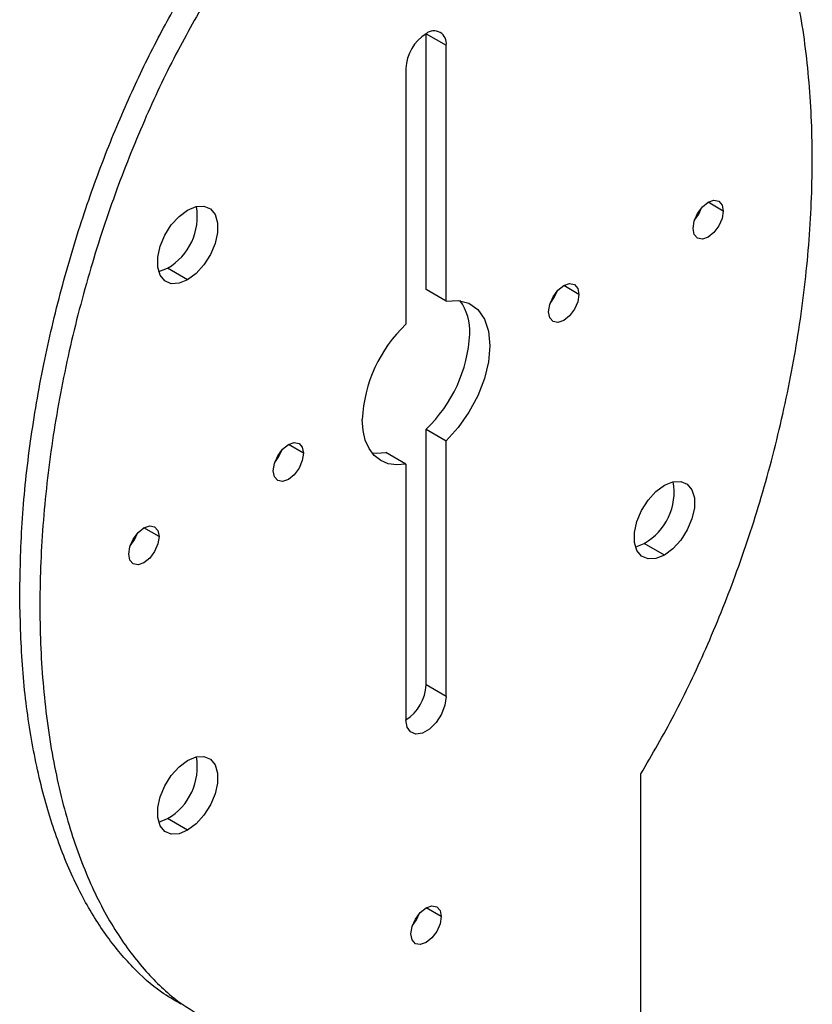
# Model space of a CAD drawing. Units: millimetres. Extents: x 69 to 1126, y 56 to 792.
# Drawn here: x 602 to 664, y 191 to 269 of the extents above; entities that cross this region are included whole.
import ezdxf

# ---------------------------------------------------------------- set-up
doc = ezdxf.new("R2010")
doc.units = ezdxf.units.MM

msp = doc.modelspace()

# ---------------------------------------------------------------- linework, layer by layer
at = {"color": 7, "linetype": 'Continuous', "lineweight": 25}
for p, q in [((633.8247, 267.4513), (635.4157, 266.5328)), ((633.8247, 247.2504), (633.8247, 267.4513)), ((635.4157, 246.3319), (635.4157, 266.5328)), ((632.2337, 264.6959), (632.2337, 244.495)), ((614.9979, 248.0095), (613.407, 248.9279)), ((635.4157, 246.3319), (633.8247, 247.2504)), ((633.8247, 236.2101), (635.4157, 235.2916)), ((633.8247, 216.0092), (633.8247, 236.2101)), ((635.4157, 215.0907), (635.4157, 235.2916)), ((632.2337, 233.4547), (630.6427, 234.3732)), ((632.2337, 233.4547), (632.2337, 213.2538)), ((652.6514, 226.2655), (651.0604, 227.184)), ((635.4157, 215.0907), (633.8247, 216.0092)), ((650.7952, 183.581), (650.7952, 208.9857)), ((614.9979, 204.5287), (613.407, 205.4471))]:
    msp.add_line(p, q, dxfattribs=at)
at = {"color": 8, "linetype": 'Continuous', "lineweight": 25}
for p, q in [((657.2918, 253.4406), (656.0983, 254.1295)), ((645.8897, 246.8583), (644.6962, 247.5473)), ((624.1461, 234.306), (622.9527, 234.995)), ((612.744, 227.7237), (611.5506, 228.4127)), ((635.022, 197.7162), (633.8286, 198.4051))]:
    msp.add_line(p, q, dxfattribs=at)
at = {"color": 7, "linetype": 'Continuous', "lineweight": 25, "flags": 128}
for points in [[(614.9979, 253.5211), (615.6703, 253.7976), (616.2882, 253.8285), (616.8015, 253.6112), (617.1688, 253.1633), (617.3601, 252.5211), (617.3601, 251.7368), (617.1688, 250.8737), (616.8015, 250.0018), (616.2882, 249.1918), (615.6703, 248.5092), (614.9979, 248.0095)], [(654.9053, 252.0629), (654.9961, 252.6426), (655.2548, 253.239), (655.6419, 253.7612), (656.0985, 254.1297), (656.5552, 254.2884), (656.9423, 254.2132), (657.2009, 253.9155), (657.2918, 253.4406)], [(655.0216, 252.7235), (655.3513, 253.183), (655.5844, 253.6984)], [(614.9979, 248.0095), (614.3256, 247.733), (613.7077, 247.7021), (613.1944, 247.9194), (612.8271, 248.3673), (612.6358, 249.0094), (612.6358, 249.7938), (612.8271, 250.6569), (613.1944, 251.5288), (613.7077, 252.3388), (614.3256, 253.0213), (614.9979, 253.5211)], [(657.2918, 253.4406), (657.2009, 252.8609), (656.9423, 252.2645), (656.5552, 251.7423), (656.0985, 251.3738), (655.6419, 251.2151), (655.2548, 251.2903), (654.9961, 251.588), (654.9053, 252.0629)], [(612.7143, 248.6467), (612.7346, 248.6514), (613.407, 248.9279)], [(643.5032, 245.4806), (643.594, 246.0604), (643.8527, 246.6567), (644.2398, 247.1789), (644.6964, 247.5474), (645.1531, 247.7061), (645.5402, 247.6309), (645.7988, 247.3332), (645.8897, 246.8583)], [(645.8897, 246.8583), (645.7988, 246.2786), (645.5402, 245.6822), (645.1531, 245.16), (644.6964, 244.7915), (644.2398, 244.6328), (643.8527, 244.708), (643.594, 245.0057), (643.5032, 245.4806)], [(643.6195, 246.1412), (643.9492, 246.6007), (644.1823, 247.1162)], [(635.4157, 246.3319), (636.3696, 246.3835), (637.2136, 246.1547), (637.9111, 245.6552), (638.4321, 244.9068), (638.7539, 243.9418), (638.8628, 242.8018), (638.7539, 241.5361), (638.4321, 240.1994), (637.9111, 238.8495), (637.2136, 237.5448), (636.3696, 236.3414), (635.4157, 235.2916)], [(632.2337, 233.4547), (631.5094, 233.3896), (630.8416, 233.4828), (630.2463, 233.7321), (629.7382, 234.1314), (629.3296, 234.671), (629.0303, 235.3377), (628.8479, 236.1153), (628.7865, 236.9849)], [(621.7597, 232.9283), (621.8505, 233.5081), (622.1091, 234.1044), (622.4963, 234.6266), (622.9529, 234.9951), (623.4095, 235.1538), (623.7966, 235.0786), (624.0553, 234.7809), (624.1461, 234.306)], [(624.1461, 234.306), (624.0553, 233.7263), (623.7966, 233.1299), (623.4095, 232.6078), (622.9529, 232.2393), (622.4963, 232.0805), (622.1091, 232.1558), (621.8505, 232.4535), (621.7597, 232.9283)], [(621.876, 233.5889), (622.2057, 234.0484), (622.4388, 234.5639)], [(629.5569, 234.3377), (629.9185, 234.3081), (630.6427, 234.3732)], [(652.6514, 231.7772), (653.3237, 232.0537), (653.9416, 232.0845), (654.455, 231.8672), (654.8222, 231.4194), (655.0136, 230.7772), (655.0136, 229.9928), (654.8222, 229.1297), (654.455, 228.2579), (653.9416, 227.4478), (653.3237, 226.7653), (652.6514, 226.2655)], [(652.6514, 226.2655), (651.979, 225.989), (651.3612, 225.9582), (650.8478, 226.1755), (650.4806, 226.6234), (650.2892, 227.2655), (650.2892, 228.0499), (650.4806, 228.913), (650.8478, 229.7848), (651.3612, 230.5949), (651.979, 231.2774), (652.6514, 231.7772)], [(610.3576, 226.346), (610.4484, 226.9258), (610.7071, 227.5221), (611.0942, 228.0443), (611.5508, 228.4128), (612.0074, 228.5715), (612.3946, 228.4963), (612.6532, 228.1986), (612.744, 227.7237)], [(610.4739, 227.0067), (610.8036, 227.4661), (611.0367, 227.9816)], [(612.744, 227.7237), (612.6532, 227.144), (612.3946, 226.5476), (612.0074, 226.0255), (611.5508, 225.657), (611.0942, 225.4983), (610.7071, 225.5735), (610.4484, 225.8712), (610.3576, 226.346)], [(650.3677, 226.9028), (650.388, 226.9075), (651.0604, 227.184)], [(635.4157, 215.0907), (635.3197, 214.407), (635.0434, 213.6949), (634.6202, 213.0404), (634.1009, 212.5225), (633.5484, 212.2035), (633.0292, 212.122), (632.6059, 212.2878), (632.3296, 212.6809), (632.2337, 213.2538)], [(614.9979, 204.5287), (614.3256, 204.2522), (613.7077, 204.2213), (613.1944, 204.4386), (612.8271, 204.8865), (612.6358, 205.5286), (612.6358, 206.313), (612.8271, 207.1761), (613.1944, 208.048), (613.7077, 208.858), (614.3256, 209.5405), (614.9979, 210.0403)], [(614.9979, 210.0403), (615.6703, 210.3168), (616.2882, 210.3477), (616.8015, 210.1304), (617.1688, 209.6825), (617.3601, 209.0403), (617.3601, 208.256), (617.1688, 207.3929), (616.8015, 206.521), (616.2882, 205.711), (615.6703, 205.0284), (614.9979, 204.5287)], [(612.7143, 205.1659), (612.7346, 205.1706), (613.407, 205.4471)], [(632.6356, 196.3385), (632.7264, 196.9182), (632.985, 197.5146), (633.3722, 198.0367), (633.8288, 198.4052), (634.2854, 198.5639), (634.6725, 198.4887), (634.9312, 198.191), (635.022, 197.7162)], [(635.022, 197.7162), (634.9312, 197.1364), (634.6725, 196.5401), (634.2854, 196.0179), (633.8288, 195.6494), (633.3722, 195.4907), (632.985, 195.5659), (632.7264, 195.8636), (632.6356, 196.3385)], [(632.7519, 196.9991), (633.0816, 197.4585), (633.3147, 197.974)]]:
    msp.add_lwpolyline(points, dxfattribs=at)
at = {"color": 7, "linetype": 'Continuous', "lineweight": 25}
for centre, radius, start, end in [((634.4457, 266.6902), 0.9826, 350.785963, 129.203285), ((635.6879, 264.5387), 3.4578, 122.605478, 177.394522), ((611.0905, 252.9853), 4.6721, 299.722791, 10.071489), ((633.1077, 243.9444), 4.1699, 356.969788, 35.525079), ((639.9262, 236.418), 11.154, 133.603109, 177.08678), ((626.1339, 244.286), 11.1521, 313.60047, 357.110913), ((648.744, 231.2414), 4.6721, 299.722791, 10.071489), ((630.4177, 216.1391), 3.4094, 302.183265, 357.816735), ((611.0905, 209.5045), 4.6721, 299.722791, 10.071489)]:
    msp.add_arc(centre, radius, start, end, dxfattribs=at)
for points, knots in [([(650.7952, 208.9857), (651.6869, 210.528), (653.5516, 213.7531), (656.0374, 219.0054), (658.3602, 224.7634), (660.4079, 230.9772), (662.0911, 237.4878), (663.3518, 244.1616), (664.129, 250.834), (664.4072, 257.3816), (664.1543, 263.6692), (663.3877, 269.5428), (662.1187, 274.851), (660.4248, 279.4647), (658.3751, 283.3286), (656.0485, 286.4156), (653.5579, 288.8057), (651.6889, 289.8807), (650.7952, 290.3947)], [0, 0, 0, 0, 0.0486933, 0.10182812, 0.15953358, 0.22161768, 0.28774987, 0.35591195, 0.42641711, 0.49813319, 0.56987964, 0.64189652, 0.71150794, 0.77782101, 0.84007343, 0.89792964, 0.95119545, 1, 1, 1, 1]), ([(601.7397, 223.2117), (601.7822, 225.1838), (601.8665, 229.1012), (602.5265, 235.1777), (603.5563, 241.2337), (604.9494, 247.1677), (606.6356, 252.8367), (608.5575, 258.1601), (610.6523, 263.0726), (612.8582, 267.5839), (614.4823, 270.3766), (615.2631, 271.7194)], [0, 0, 0, 0, 0.1304802, 0.2591903, 0.3843697, 0.5046795, 0.6189593, 0.7245845, 0.8233509, 0.915067, 1, 1, 1, 1]), ([(616.8541, 270.8009), (615.9624, 269.2587), (614.0977, 266.0335), (611.612, 260.7812), (609.2892, 255.0233), (607.2415, 248.8095), (605.5583, 242.2988), (604.2975, 235.625), (603.5203, 228.9527), (603.2422, 222.4051), (603.495, 216.1174), (604.2616, 210.2439), (605.5306, 204.9357), (607.2245, 200.3219), (609.2742, 196.458), (611.6008, 193.371), (614.0914, 190.981), (615.9604, 189.9059), (616.8541, 189.3919)], [0, 0, 0, 0, 0.0486933, 0.1018281, 0.1595336, 0.2216177, 0.2877499, 0.3559119, 0.4264171, 0.4981332, 0.5698796, 0.6418965, 0.7115079, 0.777821, 0.8400734, 0.8979296, 0.9511954, 1, 1, 1, 1]), ([(614.4656, 190.7997), (613.9441, 191.0999), (612.5662, 191.8931), (610.5731, 193.721), (608.4426, 196.2798), (606.5138, 199.4613), (604.849, 203.2229), (603.4932, 207.531), (602.4986, 212.3348), (601.8616, 217.5673), (601.7805, 221.322), (601.7397, 223.2117)], [0, 0, 0, 0, 0.0587257, 0.1551498, 0.2591066, 0.3703728, 0.4886131, 0.610719, 0.7376024, 0.8679383, 1, 1, 1, 1])]:
    msp.add_open_spline(points, degree=3, knots=knots, dxfattribs=at)

doc.saveas('drawing.dxf')
